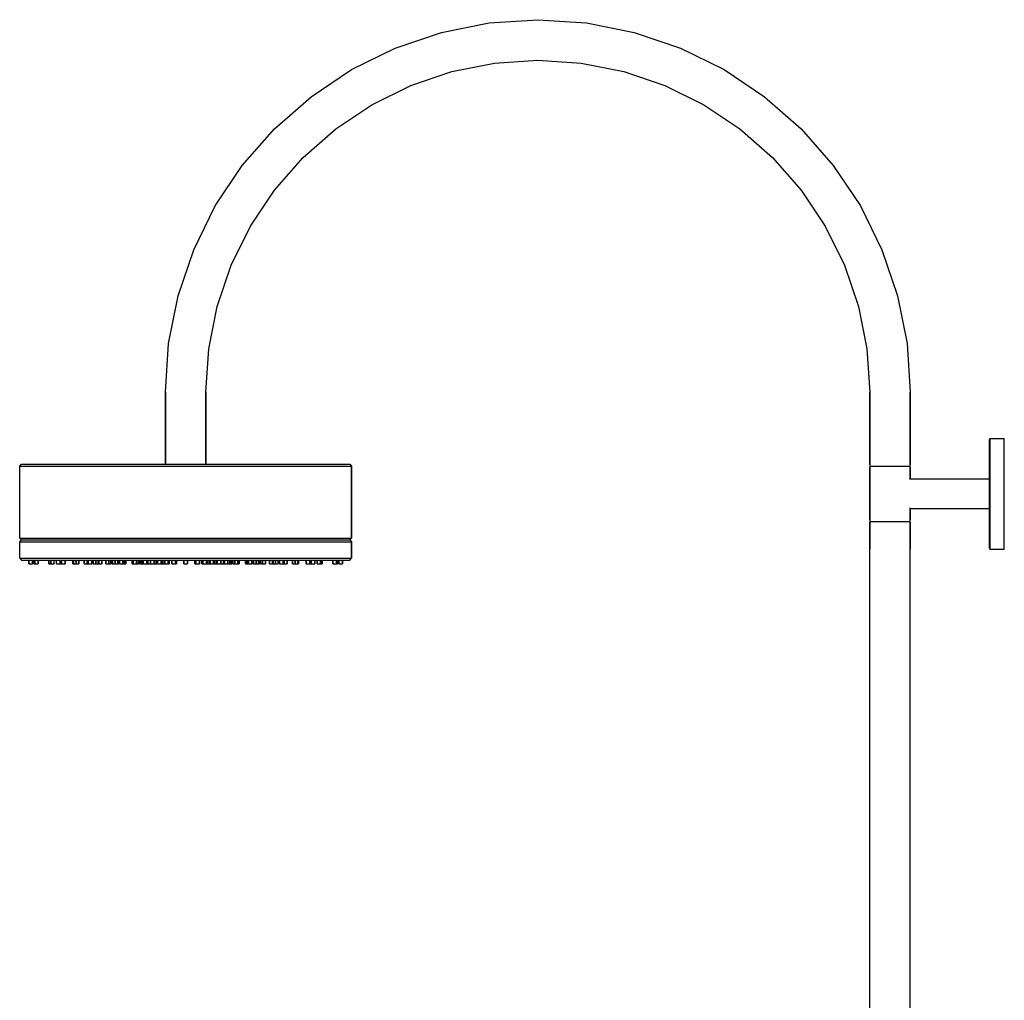
# Model space of a CAD drawing. Extents: x 0 to 534, y 0 to 1639.
# Drawn here: x 0 to 534, y 1107 to 1639 of the extents above; entities that cross this region are included whole.
import ezdxf

# ---------------------------------------------------------------- set-up
doc = ezdxf.new("R2010")
doc.units = 0
doc.header["$MEASUREMENT"] = 0
doc.layers.get('0').update_dxf_attribs({"linetype": 'CONTINUOUS'})

msp = doc.modelspace()

# ---------------------------------------------------------------- linework, layer by layer
for p, q in [((228.72, 1631.95), (254.63, 1637.11)), ((254.63, 1637.11), (281, 1638.84)), ((281, 1638.84), (307.37, 1637.11)), ((307.37, 1637.11), (333.28, 1631.95)), ((203.7, 1623.45), (228.72, 1631.95)), ((333.28, 1631.95), (358.3, 1623.45)), ((180, 1611.78), (203.7, 1623.45)), ((358.3, 1623.45), (382, 1611.78)), ((234.41, 1610.7), (257.5, 1615.3)), ((257.5, 1615.3), (281, 1616.84)), ((281, 1616.84), (304.5, 1615.3)), ((304.5, 1615.3), (327.59, 1610.7)), ((158.03, 1597.1), (180, 1611.78)), ((212.12, 1603.13), (234.41, 1610.7)), ((327.59, 1610.7), (349.88, 1603.13)), ((382, 1611.78), (403.97, 1597.1)), ((191, 1592.71), (212.12, 1603.13)), ((349.88, 1603.13), (371, 1592.71)), ((138.16, 1579.67), (158.03, 1597.1)), ((403.97, 1597.1), (423.84, 1579.67)), ((171.42, 1579.63), (191, 1592.71)), ((371, 1592.71), (390.58, 1579.63)), ((120.74, 1559.81), (138.16, 1579.67)), ((153.72, 1564.12), (171.42, 1579.63)), ((390.58, 1579.63), (408.28, 1564.12)), ((423.84, 1579.67), (441.26, 1559.81)), ((106.06, 1537.84), (120.74, 1559.81)), ((138.2, 1546.41), (153.72, 1564.12)), ((408.28, 1564.12), (423.8, 1546.41)), ((441.26, 1559.81), (455.94, 1537.84)), ((125.12, 1526.84), (138.2, 1546.41)), ((423.8, 1546.41), (436.88, 1526.84)), ((94.38, 1514.13), (106.06, 1537.84)), ((455.94, 1537.84), (467.62, 1514.13)), ((114.7, 1505.71), (125.12, 1526.84)), ((436.88, 1526.84), (447.3, 1505.71)), ((85.88, 1489.11), (94.38, 1514.13)), ((467.62, 1514.13), (476.12, 1489.11)), ((107.13, 1483.42), (114.7, 1505.71)), ((447.3, 1505.71), (454.87, 1483.42)), ((80.73, 1463.2), (85.88, 1489.11)), ((476.12, 1489.11), (481.27, 1463.2)), ((102.54, 1460.33), (107.13, 1483.42)), ((454.87, 1483.42), (459.46, 1460.33)), ((79, 1436.84), (80.73, 1463.2)), ((481.27, 1463.2), (483, 1436.84)), ((101, 1436.84), (102.54, 1460.33)), ((459.46, 1460.33), (461, 1436.84)), ((79, 1397.84), (79, 1436.84)), ((79, 1436.84), (79, 1397.84)), ((101, 1397.84), (101, 1436.84)), ((101, 1436.84), (101, 1397.84)), ((461, 1436.84), (461, 1411.84)), ((461, 1411.84), (461, 1436.84)), ((483, 1436.84), (483, 1411.84)), ((483, 1411.84), (483, 1436.84)), ((461, 1411.84), (461, 1397.45)), ((461, 1397.45), (461, 1411.84)), ((483, 1397.45), (483, 1411.84)), ((483, 1411.84), (483, 1397.45)), ((526, 1411.15), (526.11, 1411.84)), ((526, 1410.07), (526, 1411.15)), ((526, 1411.15), (526, 1410.07)), ((526, 1410.07), (526, 1407.19)), ((526, 1407.19), (526, 1410.07)), ((526.11, 1410.74), (526.11, 1411.84)), ((526.11, 1411.84), (534, 1411.84)), ((526.11, 1411.84), (526.11, 1410.74)), ((526.11, 1410.74), (526.11, 1407.88)), ((526.11, 1407.88), (526.11, 1410.74)), ((534, 1410.74), (534, 1411.84)), ((534, 1407.88), (534, 1410.74)), ((526, 1402.57), (526, 1407.19)), ((526, 1407.19), (526, 1402.57)), ((526.11, 1407.88), (526.11, 1402.97)), ((526.11, 1402.97), (526.11, 1407.88)), ((534, 1402.97), (534, 1407.88)), ((526, 1396.42), (526, 1402.57)), ((526, 1402.57), (526, 1396.42)), ((526.11, 1402.97), (526.11, 1396.69)), ((526.11, 1396.69), (526.11, 1402.97)), ((534, 1396.69), (534, 1402.97)), ((0, 1396.84), (1, 1397.84)), ((0, 1396.84), (1, 1397.84)), ((0, 1357.84), (0, 1396.84)), ((0, 1396.84), (3.3, 1396.84)), ((0, 1396.84), (3.3, 1396.84)), ((1, 1397.84), (4.2, 1397.84)), ((1, 1397.84), (4.2, 1397.84)), ((3.3, 1396.84), (12.1, 1396.84)), ((3.3, 1396.84), (12.1, 1396.84)), ((4.2, 1397.84), (12.9, 1397.84)), ((4.2, 1397.84), (12.9, 1397.84)), ((12.1, 1396.84), (26.4, 1396.84)), ((12.9, 1397.84), (27.2, 1397.84)), ((26.4, 1396.84), (45.3, 1396.84)), ((27.2, 1397.84), (45.8, 1397.84)), ((45.3, 1396.84), (66.9, 1396.84)), ((45.8, 1397.84), (67.1, 1397.84)), ((66.9, 1396.84), (90, 1396.84)), ((67.1, 1397.84), (90, 1397.84)), ((90, 1397.84), (112.9, 1397.84)), ((90, 1396.84), (113.1, 1396.84)), ((112.9, 1397.84), (134.2, 1397.84)), ((113.1, 1396.84), (134.7, 1396.84)), ((134.2, 1397.84), (152.8, 1397.84)), ((134.7, 1396.84), (153.6, 1396.84)), ((152.8, 1397.84), (167.1, 1397.84)), ((153.6, 1396.84), (167.9, 1396.84)), ((167.1, 1397.84), (175.8, 1397.84)), ((167.9, 1396.84), (176.7, 1396.84)), ((175.8, 1397.84), (179, 1397.84)), ((176.7, 1396.84), (180, 1396.84)), ((179, 1397.84), (180, 1396.84)), ((180, 1357.84), (180, 1396.84)), ((180, 1396.84), (180, 1357.84)), ((461, 1397.45), (461.26, 1396.84)), ((461, 1396.21), (461.26, 1396.84)), ((461, 1367.45), (461, 1396.21)), ((461, 1396.21), (461, 1367.45)), ((461.26, 1396.84), (461.66, 1396.84)), ((461.66, 1396.84), (462.72, 1396.84)), ((462.72, 1396.84), (464.43, 1396.84)), ((464.43, 1396.84), (466.68, 1396.84)), ((466.68, 1396.84), (469.23, 1396.84)), ((469.23, 1396.84), (472, 1396.84)), ((472, 1396.84), (474.77, 1396.84)), ((474.77, 1396.84), (477.32, 1396.84)), ((477.32, 1396.84), (479.57, 1396.84)), ((479.57, 1396.84), (481.28, 1396.84)), ((481.28, 1396.84), (482.34, 1396.84)), ((482.34, 1396.84), (482.74, 1396.84)), ((482.74, 1396.84), (483, 1397.45)), ((482.74, 1396.84), (483, 1396.21)), ((483, 1389.58), (483, 1396.21)), ((483, 1396.21), (483, 1389.58)), ((526, 1396.42), (526, 1389.33)), ((526, 1389.33), (526, 1396.42)), ((526.11, 1396.69), (526.11, 1389.61)), ((526.11, 1389.61), (526.11, 1396.69)), ((534, 1389.61), (534, 1396.69)), ((483, 1389.84), (526, 1389.84)), ((526, 1389.55), (526, 1389.84)), ((526, 1388.79), (526, 1389.55)), ((526, 1389.33), (526, 1381.84)), ((526, 1381.84), (526, 1389.33)), ((526, 1387.47), (526, 1388.79)), ((526.11, 1389.61), (526.11, 1381.84)), ((526.11, 1381.84), (526.11, 1389.61)), ((534, 1381.84), (534, 1389.61)), ((526, 1385.8), (526, 1387.47)), ((526, 1383.9), (526, 1385.8)), ((526, 1381.84), (526, 1383.9)), ((526, 1379.77), (526, 1381.84)), ((526, 1381.84), (526, 1374.34)), ((526, 1374.34), (526, 1381.84)), ((526, 1377.88), (526, 1379.77)), ((526, 1376.19), (526, 1377.88)), ((526.11, 1381.84), (526.11, 1374.07)), ((526.11, 1374.07), (526.11, 1381.84)), ((534, 1374.07), (534, 1381.84)), ((482.91, 1373.84), (526, 1373.84)), ((483, 1367.45), (483, 1374.12)), ((483, 1374.12), (483, 1367.45)), ((526, 1374.88), (526, 1376.19)), ((526, 1374.12), (526, 1374.88)), ((526, 1374.34), (526, 1367.24)), ((526, 1367.24), (526, 1374.34)), ((526, 1373.84), (526, 1374.12)), ((526.11, 1366.97), (526.11, 1374.07)), ((526.11, 1374.07), (526.11, 1366.97)), ((534, 1366.97), (534, 1374.07)), ((461, 1367.45), (461.26, 1366.84)), ((482.74, 1366.84), (483, 1367.45)), ((526, 1361.11), (526, 1367.24)), ((526, 1367.24), (526, 1361.11)), ((461, 1366.21), (461.26, 1366.84)), ((461, 1351.84), (461, 1366.21)), ((461, 1366.21), (461, 1351.84)), ((461.26, 1366.84), (461.66, 1366.84)), ((461.66, 1366.84), (462.72, 1366.84)), ((462.72, 1366.84), (464.43, 1366.84)), ((464.43, 1366.84), (466.68, 1366.84)), ((466.68, 1366.84), (469.23, 1366.84)), ((469.23, 1366.84), (472, 1366.84)), ((472, 1366.84), (474.77, 1366.84)), ((474.77, 1366.84), (477.32, 1366.84)), ((477.32, 1366.84), (479.57, 1366.84)), ((479.57, 1366.84), (481.28, 1366.84)), ((481.28, 1366.84), (482.34, 1366.84)), ((482.34, 1366.84), (482.74, 1366.84)), ((482.74, 1366.84), (483, 1366.21)), ((483, 1351.84), (483, 1366.21)), ((483, 1366.21), (483, 1351.84)), ((526.11, 1360.69), (526.11, 1366.97)), ((526.11, 1366.97), (526.11, 1360.69)), ((534, 1360.69), (534, 1366.97)), ((0, 1357.84), (3.3, 1357.84)), ((0, 1357.84), (1, 1356.84)), ((0, 1357.84), (3.3, 1357.84)), ((0, 1357.84), (1, 1356.84)), ((0, 1355.84), (1, 1356.84)), ((0, 1355.84), (1, 1356.84)), ((1, 1356.84), (4.2, 1356.84)), ((1, 1356.84), (4.2, 1356.84)), ((3.3, 1357.84), (12.1, 1357.84)), ((3.3, 1357.84), (12.1, 1357.84)), ((4.2, 1356.84), (12.9, 1356.84)), ((12.1, 1357.84), (26.4, 1357.84)), ((12.9, 1356.84), (27.2, 1356.84)), ((26.4, 1357.84), (45.3, 1357.84)), ((27.2, 1356.84), (45.8, 1356.84)), ((45.3, 1357.84), (66.9, 1357.84)), ((45.8, 1356.84), (67.1, 1356.84)), ((66.9, 1357.84), (90, 1357.84)), ((67.1, 1356.84), (90, 1356.84)), ((90, 1357.84), (113.1, 1357.84)), ((90, 1356.84), (112.9, 1356.84)), ((112.9, 1356.84), (134.2, 1356.84)), ((113.1, 1357.84), (134.7, 1357.84)), ((134.2, 1356.84), (152.8, 1356.84)), ((134.7, 1357.84), (153.6, 1357.84)), ((152.8, 1356.84), (167.1, 1356.84)), ((153.6, 1357.84), (167.9, 1357.84)), ((167.1, 1356.84), (175.8, 1356.84)), ((167.9, 1357.84), (176.7, 1357.84)), ((175.8, 1356.84), (179, 1356.84)), ((176.7, 1357.84), (180, 1357.84)), ((179, 1356.84), (180, 1357.84)), ((179, 1356.84), (180, 1355.84)), ((526, 1356.47), (526, 1361.11)), ((526, 1361.11), (526, 1356.47)), ((526, 1353.61), (526, 1356.47)), ((526, 1356.47), (526, 1353.61)), ((526.11, 1355.79), (526.11, 1360.69)), ((526.11, 1360.69), (526.11, 1355.79)), ((534, 1355.79), (534, 1360.69)), ((0, 1355.84), (3.3, 1355.84)), ((0, 1355.84), (3.3, 1355.84)), ((0, 1346.84), (0, 1355.84)), ((3.3, 1355.84), (12.1, 1355.84)), ((3.3, 1355.84), (12.1, 1355.84)), ((12.1, 1355.84), (26.4, 1355.84)), ((26.4, 1355.84), (45.3, 1355.84)), ((45.3, 1355.84), (66.9, 1355.84)), ((66.9, 1355.84), (90, 1355.84)), ((90, 1355.84), (113.1, 1355.84)), ((113.1, 1355.84), (134.7, 1355.84)), ((134.7, 1355.84), (153.6, 1355.84)), ((153.6, 1355.84), (167.9, 1355.84)), ((167.9, 1355.84), (176.7, 1355.84)), ((176.7, 1355.84), (180, 1355.84)), ((180, 1346.84), (180, 1355.84)), ((180, 1355.84), (180, 1346.84)), ((461, 651.64), (461, 1351.84)), ((461, 651.64), (461, 1351.84)), ((483, 582.85), (483, 1351.84)), ((526, 1352.52), (526, 1353.61)), ((526, 1353.61), (526, 1352.52)), ((526, 1352.52), (526.11, 1351.84)), ((526.11, 1352.92), (526.11, 1355.79)), ((526.11, 1355.79), (526.11, 1352.92)), ((526.11, 1352.92), (526.11, 1351.84)), ((526.11, 1351.84), (526.11, 1352.92)), ((526.11, 1351.84), (534, 1351.84)), ((534, 1352.92), (534, 1355.79)), ((534, 1351.84), (534, 1352.92)), ((0, 1346.84), (3.3, 1346.84)), ((0, 1346.84), (1, 1345.84)), ((0, 1346.84), (3.3, 1346.84)), ((0, 1346.84), (1, 1345.84)), ((1, 1345.84), (4.2, 1345.84)), ((3.3, 1346.84), (12.1, 1346.84)), ((4.2, 1345.84), (5, 1345.84)), ((4.2, 1345.84), (12.9, 1345.84)), ((4.2, 1345.84), (5, 1345.84)), ((4.2, 1345.84), (12.9, 1345.84)), ((5, 1345.84), (5, 1343.84)), ((5, 1345.84), (7, 1345.84)), ((5, 1343.84), (5, 1345.84)), ((7, 1343.84), (7, 1345.84)), ((7, 1345.84), (7.64, 1345.84)), ((7, 1345.84), (7, 1343.84)), ((7.64, 1343.84), (7.64, 1345.84)), ((7.64, 1345.84), (7.64, 1343.84)), ((7.64, 1345.84), (8.16, 1345.84)), ((8.16, 1343.84), (8.16, 1345.84)), ((8.16, 1345.84), (8.16, 1343.84)), ((8.16, 1345.84), (10.09, 1345.84)), ((10.09, 1343.84), (10.09, 1345.84)), ((10.09, 1345.84), (12.9, 1345.84)), ((10.09, 1345.84), (10.09, 1343.84)), ((12.1, 1346.84), (26.4, 1346.84)), ((12.9, 1345.84), (15.89, 1345.84)), ((12.9, 1345.84), (27.2, 1345.84)), ((15.89, 1345.84), (15.89, 1343.84)), ((15.89, 1345.84), (16.89, 1345.84)), ((15.89, 1343.84), (15.89, 1345.84)), ((16.89, 1343.84), (16.89, 1345.84)), ((16.89, 1345.84), (16.89, 1343.84)), ((16.89, 1345.84), (18.62, 1345.84)), ((18.62, 1343.84), (18.62, 1345.84)), ((18.62, 1345.84), (20, 1345.84)), ((20, 1345.84), (22, 1345.84)), ((20, 1343.84), (20, 1345.84)), ((22, 1343.84), (22, 1345.84)), ((22, 1345.84), (22.13, 1345.84)), ((22, 1345.84), (22, 1343.84)), ((22.13, 1343.84), (22.13, 1345.84)), ((22.13, 1345.84), (22.13, 1343.84)), ((22.13, 1345.84), (22.64, 1345.84)), ((22.64, 1343.84), (22.64, 1345.84)), ((22.64, 1345.84), (22.64, 1343.84)), ((22.64, 1345.84), (24.58, 1345.84)), ((24.58, 1343.84), (24.58, 1345.84)), ((24.58, 1345.84), (27.2, 1345.84)), ((24.58, 1345.84), (24.58, 1343.84)), ((26.4, 1346.84), (45.3, 1346.84)), ((27.2, 1345.84), (28.88, 1345.84)), ((27.2, 1345.84), (45.8, 1345.84)), ((28.88, 1343.84), (28.88, 1345.84)), ((28.88, 1345.84), (28.88, 1343.84)), ((28.88, 1345.84), (29.19, 1345.84)), ((29.19, 1345.84), (29.19, 1343.84)), ((29.19, 1345.84), (30.6, 1345.84)), ((29.19, 1343.84), (29.19, 1345.84)), ((30.6, 1343.84), (30.6, 1345.84)), ((30.6, 1345.84), (30.6, 1343.84)), ((30.6, 1345.84), (32.02, 1345.84)), ((32.02, 1343.84), (32.02, 1345.84)), ((32.02, 1345.84), (35, 1345.84)), ((32.02, 1345.84), (32.02, 1343.84)), ((35, 1343.84), (35, 1345.84)), ((35, 1345.84), (35, 1343.84)), ((35, 1345.84), (36.62, 1345.84)), ((36.62, 1345.84), (36.62, 1343.84)), ((36.62, 1345.84), (37.13, 1345.84)), ((36.62, 1343.84), (36.62, 1345.84)), ((37.13, 1343.84), (37.13, 1345.84)), ((37.13, 1345.84), (37.13, 1343.84)), ((37.13, 1345.84), (39.06, 1345.84)), ((39.06, 1343.84), (39.06, 1345.84)), ((39.06, 1345.84), (39.8, 1345.84)), ((39.06, 1345.84), (39.06, 1343.84)), ((39.8, 1343.84), (39.8, 1345.84)), ((39.8, 1345.84), (39.8, 1343.84)), ((39.8, 1345.84), (41.21, 1345.84)), ((41.21, 1343.84), (41.21, 1345.84)), ((41.21, 1345.84), (41.21, 1343.84)), ((41.21, 1345.84), (42.62, 1345.84)), ((42.62, 1343.84), (42.62, 1345.84)), ((42.62, 1345.84), (42.87, 1345.84)), ((42.62, 1345.84), (42.62, 1343.84)), ((42.87, 1343.84), (42.87, 1345.84)), ((42.87, 1345.84), (42.87, 1343.84)), ((42.87, 1345.84), (44.6, 1345.84)), ((44.6, 1343.84), (44.6, 1345.84)), ((44.6, 1345.84), (45.8, 1345.84)), ((44.6, 1345.84), (44.6, 1343.84)), ((45.3, 1346.84), (66.9, 1346.84)), ((45.8, 1345.84), (46.63, 1345.84)), ((45.8, 1345.84), (67.1, 1345.84)), ((46.63, 1343.84), (46.63, 1345.84)), ((46.63, 1345.84), (46.63, 1343.84)), ((46.63, 1345.84), (48.37, 1345.84)), ((48.37, 1343.84), (48.37, 1345.84)), ((48.37, 1345.84), (48.37, 1343.84)), ((48.37, 1345.84), (49.37, 1345.84)), ((49.37, 1343.84), (49.37, 1345.84)), ((49.37, 1345.84), (50, 1345.84)), ((49.37, 1345.84), (49.37, 1343.84)), ((50, 1343.84), (50, 1345.84)), ((50, 1345.84), (50, 1343.84)), ((50, 1345.84), (50.4, 1345.84)), ((50.4, 1343.84), (50.4, 1345.84)), ((50.4, 1345.84), (50.4, 1343.84)), ((50.4, 1345.84), (51.82, 1345.84)), ((51.82, 1343.84), (51.82, 1345.84)), ((51.82, 1345.84), (51.82, 1343.84)), ((51.82, 1345.84), (53.23, 1345.84)), ((53.23, 1343.84), (53.23, 1345.84)), ((53.23, 1345.84), (53.55, 1345.84)), ((53.23, 1345.84), (53.23, 1343.84)), ((53.55, 1343.84), (53.55, 1345.84)), ((53.55, 1345.84), (54.13, 1345.84)), ((53.55, 1345.84), (53.55, 1343.84)), ((54.13, 1345.84), (54.13, 1343.84)), ((54.13, 1345.84), (55.87, 1345.84)), ((54.13, 1343.84), (54.13, 1345.84)), ((55.87, 1343.84), (55.87, 1345.84)), ((55.87, 1345.84), (55.87, 1343.84)), ((55.87, 1345.84), (56.87, 1345.84)), ((56.87, 1343.84), (56.87, 1345.84)), ((56.87, 1345.84), (56.87, 1343.84)), ((56.87, 1345.84), (57.59, 1345.84)), ((57.59, 1343.84), (57.59, 1345.84)), ((57.59, 1345.84), (61.01, 1345.84)), ((57.59, 1345.84), (57.59, 1343.84)), ((61.01, 1343.84), (61.01, 1345.84)), ((61.01, 1345.84), (61.01, 1343.84)), ((61.01, 1345.84), (61.63, 1345.84)), ((61.63, 1343.84), (61.63, 1345.84)), ((61.63, 1345.84), (61.63, 1343.84)), ((61.63, 1345.84), (63.37, 1345.84)), ((63.37, 1343.84), (63.37, 1345.84)), ((63.37, 1345.84), (63.37, 1343.84)), ((63.37, 1345.84), (64.37, 1345.84)), ((64.37, 1343.84), (64.37, 1345.84)), ((64.37, 1345.84), (65, 1345.84)), ((64.37, 1345.84), (64.37, 1343.84)), ((65, 1343.84), (65, 1345.84)), ((65, 1345.84), (65, 1343.84)), ((65, 1345.84), (65.59, 1345.84)), ((65.59, 1345.84), (65.59, 1343.84)), ((65.59, 1345.84), (66.11, 1345.84)), ((65.59, 1343.84), (65.59, 1345.84)), ((66.11, 1343.84), (66.11, 1345.84)), ((66.11, 1345.84), (66.11, 1343.84)), ((66.11, 1345.84), (67.03, 1345.84)), ((66.9, 1346.84), (90, 1346.84)), ((67.03, 1343.84), (67.03, 1345.84)), ((67.03, 1345.84), (67.03, 1343.84)), ((67.03, 1345.84), (68.97, 1345.84)), ((67.1, 1345.84), (90, 1345.84)), ((68.97, 1343.84), (68.97, 1345.84)), ((68.97, 1345.84), (68.97, 1343.84)), ((68.97, 1345.84), (69.48, 1345.84)), ((69.48, 1343.84), (69.48, 1345.84)), ((69.48, 1345.84), (70.87, 1345.84)), ((69.48, 1345.84), (69.48, 1343.84)), ((70.87, 1343.84), (70.87, 1345.84)), ((70.87, 1345.84), (70.87, 1343.84)), ((70.87, 1345.84), (70.92, 1345.84)), ((70.92, 1343.84), (70.92, 1345.84)), ((70.92, 1345.84), (70.92, 1343.84)), ((70.92, 1345.84), (72.85, 1345.84)), ((72.85, 1343.84), (72.85, 1345.84)), ((72.85, 1345.84), (72.85, 1343.84)), ((72.85, 1345.84), (73.37, 1345.84)), ((73.37, 1343.84), (73.37, 1345.84)), ((73.37, 1345.84), (74.44, 1345.84)), ((73.37, 1345.84), (73.37, 1343.84)), ((74.44, 1343.84), (74.44, 1345.84)), ((74.44, 1345.84), (74.8, 1345.84)), ((74.44, 1345.84), (74.44, 1343.84)), ((74.8, 1343.84), (74.8, 1345.84)), ((74.8, 1345.84), (74.8, 1343.84)), ((74.8, 1345.84), (76.73, 1345.84)), ((76.73, 1343.84), (76.73, 1345.84)), ((76.73, 1345.84), (76.73, 1343.84)), ((76.73, 1345.84), (77.25, 1345.84)), ((77.25, 1343.84), (77.25, 1345.84)), ((77.25, 1345.84), (78.37, 1345.84)), ((77.25, 1345.84), (77.25, 1343.84)), ((78.37, 1343.84), (78.37, 1345.84)), ((78.37, 1345.84), (78.37, 1343.84)), ((78.37, 1345.84), (78.68, 1345.84)), ((78.68, 1343.84), (78.68, 1345.84)), ((78.68, 1345.84), (78.68, 1343.84)), ((78.68, 1345.84), (80.61, 1345.84)), ((80.61, 1343.84), (80.61, 1345.84)), ((80.61, 1345.84), (80.61, 1343.84)), ((80.61, 1345.84), (81.13, 1345.84)), ((81.13, 1343.84), (81.13, 1345.84)), ((81.13, 1345.84), (82.56, 1345.84)), ((81.13, 1345.84), (81.13, 1343.84)), ((82.56, 1343.84), (82.56, 1345.84)), ((82.56, 1345.84), (82.56, 1343.84)), ((82.56, 1345.84), (84.5, 1345.84)), ((84.5, 1343.84), (84.5, 1345.84)), ((84.5, 1345.84), (84.5, 1343.84)), ((84.5, 1345.84), (85.01, 1345.84)), ((85.01, 1343.84), (85.01, 1345.84)), ((85.01, 1345.84), (89, 1345.84)), ((85.01, 1345.84), (85.01, 1343.84)), ((89, 1343.84), (89, 1345.84)), ((89, 1345.84), (89, 1343.84)), ((89, 1345.84), (91, 1345.84)), ((90, 1346.84), (113.1, 1346.84)), ((90, 1345.84), (112.9, 1345.84)), ((91, 1343.84), (91, 1345.84)), ((91, 1345.84), (94.99, 1345.84)), ((91, 1345.84), (91, 1343.84)), ((94.99, 1343.84), (94.99, 1345.84)), ((94.99, 1345.84), (95.5, 1345.84)), ((94.99, 1345.84), (94.99, 1343.84)), ((95.5, 1343.84), (95.5, 1345.84)), ((95.5, 1345.84), (97.44, 1345.84)), ((95.5, 1345.84), (95.5, 1343.84)), ((97.44, 1343.84), (97.44, 1345.84)), ((97.44, 1345.84), (98.87, 1345.84)), ((97.44, 1345.84), (97.44, 1343.84)), ((98.87, 1343.84), (98.87, 1345.84)), ((98.87, 1345.84), (99.39, 1345.84)), ((98.87, 1345.84), (98.87, 1343.84)), ((99.39, 1343.84), (99.39, 1345.84)), ((99.39, 1345.84), (101.32, 1345.84)), ((99.39, 1345.84), (99.39, 1343.84)), ((101.32, 1343.84), (101.32, 1345.84)), ((101.32, 1345.84), (101.32, 1343.84)), ((101.32, 1345.84), (101.63, 1345.84)), ((101.63, 1343.84), (101.63, 1345.84)), ((101.63, 1345.84), (102.75, 1345.84)), ((101.63, 1345.84), (101.63, 1343.84)), ((102.75, 1343.84), (102.75, 1345.84)), ((102.75, 1345.84), (103.27, 1345.84)), ((102.75, 1345.84), (102.75, 1343.84)), ((103.27, 1343.84), (103.27, 1345.84)), ((103.27, 1345.84), (105.2, 1345.84)), ((103.27, 1345.84), (103.27, 1343.84)), ((105.2, 1343.84), (105.2, 1345.84)), ((105.2, 1345.84), (105.56, 1345.84)), ((105.2, 1345.84), (105.2, 1343.84)), ((105.56, 1343.84), (105.56, 1345.84)), ((105.56, 1345.84), (106.63, 1345.84)), ((105.56, 1345.84), (105.56, 1343.84)), ((106.63, 1343.84), (106.63, 1345.84)), ((106.63, 1345.84), (107.15, 1345.84)), ((106.63, 1345.84), (106.63, 1343.84)), ((107.15, 1343.84), (107.15, 1345.84)), ((107.15, 1345.84), (109.08, 1345.84)), ((107.15, 1345.84), (107.15, 1343.84)), ((109.08, 1343.84), (109.08, 1345.84)), ((109.08, 1345.84), (109.13, 1345.84)), ((109.08, 1345.84), (109.08, 1343.84)), ((109.13, 1343.84), (109.13, 1345.84)), ((109.13, 1345.84), (110.52, 1345.84)), ((109.13, 1345.84), (109.13, 1343.84)), ((110.52, 1343.84), (110.52, 1345.84)), ((110.52, 1345.84), (111.03, 1345.84)), ((110.52, 1345.84), (110.52, 1343.84)), ((111.03, 1343.84), (111.03, 1345.84)), ((111.03, 1345.84), (112.97, 1345.84)), ((111.03, 1345.84), (111.03, 1343.84)), ((112.9, 1345.84), (134.2, 1345.84)), ((112.97, 1343.84), (112.97, 1345.84)), ((112.97, 1345.84), (113.89, 1345.84)), ((112.97, 1345.84), (112.97, 1343.84)), ((113.1, 1346.84), (134.7, 1346.84)), ((113.89, 1343.84), (113.89, 1345.84)), ((113.89, 1345.84), (114.41, 1345.84)), ((113.89, 1345.84), (113.89, 1343.84)), ((114.41, 1343.84), (114.41, 1345.84)), ((114.41, 1345.84), (115, 1345.84)), ((114.41, 1345.84), (114.41, 1343.84)), ((115, 1343.84), (115, 1345.84)), ((115, 1345.84), (115.63, 1345.84)), ((115, 1345.84), (115, 1343.84)), ((115.63, 1343.84), (115.63, 1345.84)), ((115.63, 1345.84), (116.63, 1345.84)), ((115.63, 1345.84), (115.63, 1343.84)), ((116.63, 1343.84), (116.63, 1345.84)), ((116.63, 1345.84), (118.37, 1345.84)), ((116.63, 1345.84), (116.63, 1343.84)), ((118.37, 1343.84), (118.37, 1345.84)), ((118.37, 1345.84), (118.99, 1345.84)), ((118.37, 1345.84), (118.37, 1343.84)), ((118.99, 1343.84), (118.99, 1345.84)), ((118.99, 1345.84), (122.41, 1345.84)), ((118.99, 1345.84), (118.99, 1343.84)), ((122.41, 1343.84), (122.41, 1345.84)), ((122.41, 1345.84), (123.13, 1345.84)), ((122.41, 1345.84), (122.41, 1343.84)), ((123.13, 1343.84), (123.13, 1345.84)), ((123.13, 1345.84), (124.13, 1345.84)), ((123.13, 1345.84), (123.13, 1343.84)), ((124.13, 1343.84), (124.13, 1345.84)), ((124.13, 1345.84), (125.87, 1345.84)), ((124.13, 1345.84), (124.13, 1343.84)), ((125.87, 1343.84), (125.87, 1345.84)), ((125.87, 1345.84), (126.45, 1345.84)), ((125.87, 1345.84), (125.87, 1343.84)), ((126.45, 1343.84), (126.45, 1345.84)), ((126.45, 1345.84), (126.77, 1345.84)), ((126.45, 1345.84), (126.45, 1343.84)), ((126.77, 1343.84), (126.77, 1345.84)), ((126.77, 1345.84), (128.18, 1345.84)), ((126.77, 1345.84), (126.77, 1343.84)), ((128.18, 1343.84), (128.18, 1345.84)), ((128.18, 1345.84), (129.6, 1345.84)), ((128.18, 1345.84), (128.18, 1343.84)), ((129.6, 1343.84), (129.6, 1345.84)), ((129.6, 1345.84), (130, 1345.84)), ((129.6, 1345.84), (129.6, 1343.84)), ((130, 1343.84), (130, 1345.84)), ((130, 1345.84), (130.63, 1345.84)), ((130, 1345.84), (130, 1343.84)), ((130.63, 1343.84), (130.63, 1345.84)), ((130.63, 1345.84), (131.63, 1345.84)), ((130.63, 1345.84), (130.63, 1343.84)), ((131.63, 1343.84), (131.63, 1345.84)), ((131.63, 1345.84), (133.37, 1345.84)), ((131.63, 1345.84), (131.63, 1343.84)), ((133.37, 1343.84), (133.37, 1345.84)), ((133.37, 1345.84), (134.2, 1345.84)), ((133.37, 1345.84), (133.37, 1343.84)), ((134.2, 1345.84), (135.4, 1345.84)), ((134.2, 1345.84), (152.8, 1345.84)), ((134.7, 1346.84), (153.6, 1346.84)), ((135.4, 1343.84), (135.4, 1345.84)), ((135.4, 1345.84), (137.13, 1345.84)), ((135.4, 1345.84), (135.4, 1343.84)), ((137.13, 1343.84), (137.13, 1345.84)), ((137.13, 1345.84), (137.38, 1345.84)), ((137.13, 1345.84), (137.13, 1343.84)), ((137.38, 1343.84), (137.38, 1345.84)), ((137.38, 1345.84), (138.79, 1345.84)), ((137.38, 1345.84), (137.38, 1343.84)), ((138.79, 1343.84), (138.79, 1345.84)), ((138.79, 1345.84), (140.2, 1345.84)), ((138.79, 1345.84), (138.79, 1343.84)), ((140.2, 1343.84), (140.2, 1345.84)), ((140.2, 1345.84), (140.94, 1345.84)), ((140.2, 1345.84), (140.2, 1343.84)), ((140.94, 1343.84), (140.94, 1345.84)), ((140.94, 1345.84), (142.87, 1345.84)), ((140.94, 1345.84), (140.94, 1343.84)), ((142.87, 1343.84), (142.87, 1345.84)), ((142.87, 1345.84), (143.38, 1345.84)), ((142.87, 1345.84), (142.87, 1343.84)), ((143.38, 1343.84), (143.38, 1345.84)), ((143.38, 1345.84), (145, 1345.84)), ((143.38, 1345.84), (143.38, 1343.84)), ((145, 1343.84), (145, 1345.84)), ((145, 1345.84), (147.98, 1345.84)), ((145, 1345.84), (145, 1343.84)), ((147.98, 1343.84), (147.98, 1345.84)), ((147.98, 1345.84), (149.4, 1345.84)), ((147.98, 1345.84), (147.98, 1343.84)), ((149.4, 1345.84), (150.81, 1345.84)), ((149.4, 1345.84), (149.4, 1343.84)), ((149.4, 1343.84), (149.4, 1345.84)), ((150.81, 1345.84), (150.81, 1343.84)), ((150.81, 1345.84), (151.12, 1345.84)), ((150.81, 1343.84), (150.81, 1345.84)), ((151.12, 1343.84), (151.12, 1345.84)), ((151.12, 1345.84), (152.8, 1345.84)), ((151.12, 1345.84), (151.12, 1343.84)), ((152.8, 1345.84), (155.42, 1345.84)), ((152.8, 1345.84), (167.1, 1345.84)), ((153.6, 1346.84), (167.9, 1346.84)), ((155.42, 1343.84), (155.42, 1345.84)), ((155.42, 1345.84), (157.36, 1345.84)), ((155.42, 1345.84), (155.42, 1343.84)), ((157.36, 1343.84), (157.36, 1345.84)), ((157.36, 1345.84), (157.87, 1345.84)), ((157.36, 1345.84), (157.36, 1343.84)), ((157.87, 1343.84), (157.87, 1345.84)), ((157.87, 1345.84), (158, 1345.84)), ((157.87, 1345.84), (157.87, 1343.84)), ((158, 1345.84), (158, 1343.84)), ((158, 1345.84), (160, 1345.84)), ((158, 1343.84), (158, 1345.84)), ((160, 1343.84), (160, 1345.84)), ((160, 1345.84), (161.38, 1345.84)), ((160, 1345.84), (160, 1343.84)), ((161.38, 1343.84), (161.38, 1345.84)), ((161.38, 1345.84), (163.11, 1345.84)), ((161.38, 1345.84), (161.38, 1343.84)), ((163.11, 1343.84), (163.11, 1345.84)), ((163.11, 1345.84), (164.11, 1345.84)), ((163.11, 1345.84), (163.11, 1343.84)), ((164.11, 1343.84), (164.11, 1345.84)), ((164.11, 1345.84), (167.1, 1345.84)), ((164.11, 1345.84), (164.11, 1343.84)), ((167.1, 1345.84), (169.91, 1345.84)), ((167.1, 1345.84), (175.8, 1345.84)), ((167.9, 1346.84), (176.7, 1346.84)), ((169.91, 1343.84), (169.91, 1345.84)), ((169.91, 1345.84), (171.84, 1345.84)), ((169.91, 1345.84), (169.91, 1343.84)), ((171.84, 1343.84), (171.84, 1345.84)), ((171.84, 1345.84), (172.36, 1345.84)), ((171.84, 1345.84), (171.84, 1343.84)), ((172.36, 1343.84), (172.36, 1345.84)), ((172.36, 1345.84), (173, 1345.84)), ((172.36, 1345.84), (172.36, 1343.84)), ((173, 1345.84), (173, 1343.84)), ((173, 1345.84), (175, 1345.84)), ((173, 1343.84), (173, 1345.84)), ((175, 1343.84), (175, 1345.84)), ((175, 1345.84), (175.8, 1345.84)), ((175, 1345.84), (175, 1343.84)), ((175.8, 1345.84), (179, 1345.84)), ((176.7, 1346.84), (180, 1346.84)), ((179, 1345.84), (180, 1346.84)), ((5, 1343.84), (7, 1343.84)), ((7.64, 1343.84), (9.57, 1343.84)), ((7.64, 1343.84), (8.16, 1343.84)), ((8.16, 1343.84), (10.09, 1343.84)), ((9.57, 1343.84), (10.09, 1343.84)), ((15.89, 1343.84), (17.62, 1343.84)), ((15.89, 1343.84), (16.89, 1343.84)), ((16.89, 1343.84), (18.62, 1343.84)), ((17.62, 1343.84), (18.62, 1343.84)), ((20, 1343.84), (22, 1343.84)), ((22.13, 1343.84), (24.06, 1343.84)), ((22.13, 1343.84), (22.64, 1343.84)), ((22.64, 1343.84), (24.58, 1343.84)), ((24.06, 1343.84), (24.58, 1343.84)), ((28.88, 1343.84), (30.61, 1343.84)), ((28.88, 1343.84), (29.88, 1343.84)), ((29.19, 1343.84), (30.6, 1343.84)), ((29.88, 1343.84), (31.61, 1343.84)), ((30.6, 1343.84), (32.02, 1343.84)), ((30.61, 1343.84), (31.61, 1343.84)), ((35, 1343.84), (37, 1343.84)), ((36.62, 1343.84), (38.55, 1343.84)), ((36.62, 1343.84), (37.13, 1343.84)), ((37.13, 1343.84), (39.06, 1343.84)), ((38.55, 1343.84), (39.06, 1343.84)), ((39.8, 1343.84), (41.21, 1343.84)), ((41.21, 1343.84), (42.62, 1343.84)), ((41.87, 1343.84), (43.6, 1343.84)), ((41.87, 1343.84), (42.87, 1343.84)), ((42.87, 1343.84), (44.6, 1343.84)), ((43.6, 1343.84), (44.6, 1343.84)), ((46.63, 1343.84), (47.63, 1343.84)), ((46.63, 1343.84), (48.37, 1343.84)), ((47.63, 1343.84), (49.37, 1343.84)), ((48.37, 1343.84), (49.37, 1343.84)), ((50, 1343.84), (52, 1343.84)), ((50.4, 1343.84), (51.82, 1343.84)), ((51.1, 1343.84), (53.04, 1343.84)), ((51.1, 1343.84), (51.62, 1343.84)), ((51.62, 1343.84), (53.55, 1343.84)), ((51.82, 1343.84), (53.23, 1343.84)), ((53.04, 1343.84), (53.55, 1343.84)), ((54.13, 1343.84), (55.13, 1343.84)), ((54.13, 1343.84), (55.87, 1343.84)), ((54.86, 1343.84), (56.59, 1343.84)), ((54.86, 1343.84), (55.86, 1343.84)), ((55.13, 1343.84), (56.87, 1343.84)), ((55.86, 1343.84), (57.59, 1343.84)), ((55.87, 1343.84), (56.87, 1343.84)), ((56.59, 1343.84), (57.59, 1343.84)), ((61.01, 1343.84), (62.42, 1343.84)), ((61.63, 1343.84), (62.63, 1343.84)), ((61.63, 1343.84), (63.37, 1343.84)), ((62.42, 1343.84), (63.84, 1343.84)), ((62.63, 1343.84), (64.37, 1343.84)), ((63.37, 1343.84), (64.37, 1343.84)), ((65, 1343.84), (67, 1343.84)), ((65.59, 1343.84), (67.52, 1343.84)), ((65.59, 1343.84), (66.11, 1343.84)), ((66.11, 1343.84), (68.04, 1343.84)), ((67.03, 1343.84), (67.55, 1343.84)), ((67.03, 1343.84), (68.97, 1343.84)), ((67.52, 1343.84), (68.04, 1343.84)), ((67.55, 1343.84), (69.48, 1343.84)), ((67.85, 1343.84), (69.58, 1343.84)), ((67.85, 1343.84), (68.85, 1343.84)), ((68.85, 1343.84), (70.58, 1343.84)), ((68.97, 1343.84), (69.48, 1343.84)), ((69.13, 1343.84), (70.13, 1343.84)), ((69.13, 1343.84), (70.87, 1343.84)), ((69.58, 1343.84), (70.58, 1343.84)), ((70.13, 1343.84), (71.87, 1343.84)), ((70.87, 1343.84), (71.87, 1343.84)), ((70.92, 1343.84), (71.43, 1343.84)), ((70.92, 1343.84), (72.85, 1343.84)), ((71.43, 1343.84), (73.37, 1343.84)), ((71.62, 1343.84), (73.03, 1343.84)), ((72.85, 1343.84), (73.37, 1343.84)), ((73.03, 1343.84), (74.44, 1343.84)), ((74.8, 1343.84), (75.32, 1343.84)), ((74.8, 1343.84), (76.73, 1343.84)), ((75.32, 1343.84), (77.25, 1343.84)), ((76.63, 1343.84), (77.63, 1343.84)), ((76.63, 1343.84), (78.37, 1343.84)), ((76.73, 1343.84), (77.25, 1343.84)), ((77.63, 1343.84), (79.37, 1343.84)), ((78.37, 1343.84), (79.37, 1343.84)), ((78.68, 1343.84), (79.2, 1343.84)), ((78.68, 1343.84), (80.61, 1343.84)), ((79.2, 1343.84), (81.13, 1343.84)), ((80.61, 1343.84), (81.13, 1343.84)), ((82.56, 1343.84), (83.08, 1343.84)), ((82.56, 1343.84), (84.5, 1343.84)), ((83.08, 1343.84), (85.01, 1343.84)), ((84.5, 1343.84), (85.01, 1343.84)), ((89, 1343.84), (91, 1343.84)), ((94.99, 1343.84), (95.5, 1343.84)), ((94.99, 1343.84), (96.92, 1343.84)), ((95.5, 1343.84), (97.44, 1343.84)), ((96.92, 1343.84), (97.44, 1343.84)), ((98.87, 1343.84), (99.39, 1343.84)), ((98.87, 1343.84), (100.8, 1343.84)), ((99.39, 1343.84), (101.32, 1343.84)), ((100.63, 1343.84), (101.63, 1343.84)), ((100.63, 1343.84), (102.37, 1343.84)), ((100.8, 1343.84), (101.32, 1343.84)), ((101.63, 1343.84), (103.37, 1343.84)), ((102.37, 1343.84), (103.37, 1343.84)), ((102.75, 1343.84), (103.27, 1343.84)), ((102.75, 1343.84), (104.68, 1343.84)), ((103.27, 1343.84), (105.2, 1343.84)), ((104.68, 1343.84), (105.2, 1343.84)), ((105.56, 1343.84), (106.97, 1343.84)), ((106.63, 1343.84), (107.15, 1343.84)), ((106.63, 1343.84), (108.57, 1343.84)), ((106.97, 1343.84), (108.38, 1343.84)), ((107.15, 1343.84), (109.08, 1343.84)), ((108.13, 1343.84), (109.13, 1343.84)), ((108.13, 1343.84), (109.87, 1343.84)), ((108.57, 1343.84), (109.08, 1343.84)), ((109.13, 1343.84), (110.87, 1343.84)), ((109.42, 1343.84), (111.15, 1343.84)), ((109.42, 1343.84), (110.42, 1343.84)), ((109.87, 1343.84), (110.87, 1343.84)), ((110.42, 1343.84), (112.15, 1343.84)), ((110.52, 1343.84), (111.03, 1343.84)), ((110.52, 1343.84), (112.45, 1343.84)), ((111.03, 1343.84), (112.97, 1343.84)), ((111.15, 1343.84), (112.15, 1343.84)), ((111.96, 1343.84), (113.89, 1343.84)), ((111.96, 1343.84), (112.48, 1343.84)), ((112.45, 1343.84), (112.97, 1343.84)), ((112.48, 1343.84), (114.41, 1343.84)), ((113, 1343.84), (115, 1343.84)), ((113.89, 1343.84), (114.41, 1343.84)), ((115.63, 1343.84), (116.63, 1343.84)), ((115.63, 1343.84), (117.37, 1343.84)), ((116.16, 1343.84), (117.58, 1343.84)), ((116.63, 1343.84), (118.37, 1343.84)), ((117.37, 1343.84), (118.37, 1343.84)), ((117.58, 1343.84), (118.99, 1343.84)), ((122.41, 1343.84), (124.14, 1343.84)), ((122.41, 1343.84), (123.41, 1343.84)), ((123.13, 1343.84), (124.13, 1343.84)), ((123.13, 1343.84), (124.87, 1343.84)), ((123.41, 1343.84), (125.14, 1343.84)), ((124.13, 1343.84), (125.87, 1343.84)), ((124.14, 1343.84), (125.14, 1343.84)), ((124.87, 1343.84), (125.87, 1343.84)), ((126.45, 1343.84), (128.38, 1343.84)), ((126.45, 1343.84), (126.96, 1343.84)), ((126.77, 1343.84), (128.18, 1343.84)), ((126.96, 1343.84), (128.9, 1343.84)), ((128, 1343.84), (130, 1343.84)), ((128.18, 1343.84), (129.6, 1343.84)), ((128.38, 1343.84), (128.9, 1343.84)), ((130.63, 1343.84), (131.63, 1343.84)), ((130.63, 1343.84), (132.37, 1343.84)), ((131.63, 1343.84), (133.37, 1343.84)), ((132.37, 1343.84), (133.37, 1343.84)), ((135.4, 1343.84), (137.13, 1343.84)), ((135.4, 1343.84), (136.4, 1343.84)), ((136.4, 1343.84), (138.13, 1343.84)), ((137.13, 1343.84), (138.13, 1343.84)), ((137.38, 1343.84), (138.79, 1343.84)), ((138.79, 1343.84), (140.2, 1343.84)), ((140.94, 1343.84), (142.87, 1343.84)), ((140.94, 1343.84), (141.45, 1343.84)), ((141.45, 1343.84), (143.38, 1343.84)), ((142.87, 1343.84), (143.38, 1343.84)), ((143, 1343.84), (145, 1343.84)), ((147.98, 1343.84), (149.4, 1343.84)), ((148.39, 1343.84), (150.12, 1343.84)), ((148.39, 1343.84), (149.39, 1343.84)), ((149.39, 1343.84), (151.12, 1343.84)), ((149.4, 1343.84), (150.81, 1343.84)), ((150.12, 1343.84), (151.12, 1343.84)), ((155.42, 1343.84), (157.36, 1343.84)), ((155.42, 1343.84), (155.94, 1343.84)), ((155.94, 1343.84), (157.87, 1343.84)), ((157.36, 1343.84), (157.87, 1343.84)), ((158, 1343.84), (160, 1343.84)), ((161.38, 1343.84), (163.11, 1343.84)), ((161.38, 1343.84), (162.38, 1343.84)), ((162.38, 1343.84), (164.11, 1343.84)), ((163.11, 1343.84), (164.11, 1343.84)), ((169.91, 1343.84), (171.84, 1343.84)), ((169.91, 1343.84), (170.43, 1343.84)), ((170.43, 1343.84), (172.36, 1343.84)), ((171.84, 1343.84), (172.36, 1343.84)), ((173, 1343.84), (175, 1343.84))]:
    msp.add_line(p, q)

doc.saveas('drawing.dxf')
